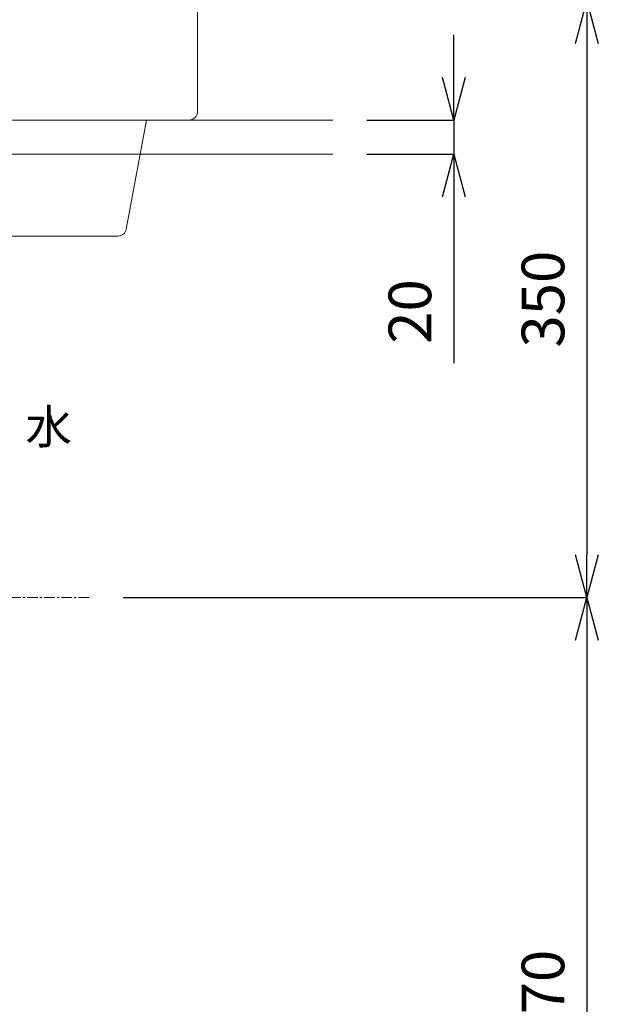
# Model space of a CAD drawing. Units: millimetres. Extents: x 119 to 4616, y 5 to 6359.
# Drawn here: x 1700 to 2039, y 888 to 1465 of the extents above; entities that cross this region are included whole.
import ezdxf

# ---------------------------------------------------------------- set-up
doc = ezdxf.new("R2010")
doc.units = ezdxf.units.MM
doc.linetypes.add('CENTER1', pattern=[10, 6.25, -1.25, 1.25, -1.25])
doc.layers.get('0').update_dxf_attribs({"lineweight": 5})
for name, color, linetype, lineweight in [('中心線', 1, 'CENTER1', 0), ('寸法', 3, 'Continuous', 5), ('文字', 4, 'Continuous', 15), ('洗面', 150, 'Continuous', 15), ('細線', 7, 'Continuous', 9)]:
    doc.layers.add(name, color=color, linetype=linetype, lineweight=lineweight)
doc.styles.add('japanese', font='romans.shx', dxfattribs={"bigfont": 'bigfont.shx'})
doc.dimstyles.new('KIHON', dxfattribs={"dimscale": 10, "dimtxt": 2.5, "dimasz": 2.5, "dimexe": 0, "dimexo": 2, "dimgap": 1, "dimtad": 1, "dimdec": 0, "dimdsep": 46, "dimtxsty": 'japanese', "dimblk": 'OPEN30', "dimcen": 2.5, "dimadec": 0, "dimazin": 0, "dimtfac": 1, "dimtdec": 0, "dimtmove": 0, "dimatfit": 0, "dimfxl": 1, "dimarcsym": 0})

# ---------------------------------------------------------------- blocks, each defined once
blk = doc.blocks.new('_Open30')
at = {"color": 0, "linetype": 'ByBlock', "lineweight": -2}
for p, q in [((-1, 0.268), (0, 0)), ((0, 0), (-1, -0.268)), ((0, 0), (-1, 0))]:
    blk.add_line(p, q, dxfattribs=at)
blk = doc.blocks.new('*D8')
at = {"layer": 'Defpoints', "color": 0}
for p in [(1883.03, 1406.48), (1883.03, 1386.48), (1954.04, 1386.48)]:
    blk.add_point(p, dxfattribs=at)
at = {"layer": '寸法', "color": 0, "lineweight": -2}
for p, q in [((1954.04, 1431.48), (1954.04, 1456.48)), ((1903.03, 1406.48), (1954.04, 1406.48)), ((1954.04, 1406.48), (1954.04, 1386.48)), ((1903.03, 1386.48), (1954.04, 1386.48)), ((1954.04, 1361.48), (1954.04, 1264))]:
    blk.add_line(p, q, dxfattribs=at)
at = {"layer": '寸法', "color": 0, "lineweight": -2, "xscale": 25, "yscale": 25, "zscale": 25}
for p, rotation in [((1954.04, 1406.48), 270), ((1954.04, 1386.48), 90)]:
    blk.add_blockref('_Open30', p, dxfattribs=dict(at, rotation=rotation))
at = {"layer": '寸法', "color": 0, "insert": (1931.54, 1294.24), "char_height": 25, "attachment_point": 5, "rotation": 90, "style": 'japanese'}
blk.add_mtext('20', dxfattribs=at)
blk = doc.blocks.new('*D11')
at = {"layer": 'Defpoints', "color": 0}
for p in [(1798.78, 1476.48), (1740.18, 1126.48), (2032.04, 1126.48)]:
    blk.add_point(p, dxfattribs=at)
at = {"layer": '寸法', "color": 0, "lineweight": -2}
for p, q in [((1818.78, 1476.48), (2032.04, 1476.48)), ((2032.04, 1451.48), (2032.04, 1151.48)), ((1760.18, 1126.48), (2032.04, 1126.48))]:
    blk.add_line(p, q, dxfattribs=at)
at = {"layer": '寸法', "color": 0, "lineweight": -2, "xscale": 25, "yscale": 25, "zscale": 25}
for p, rotation in [((2032.04, 1476.48), 90), ((2032.04, 1126.48), 270)]:
    blk.add_blockref('_Open30', p, dxfattribs=dict(at, rotation=rotation))
at = {"layer": '寸法', "color": 0, "insert": (2009.54, 1301.48), "char_height": 25, "attachment_point": 5, "rotation": 90, "style": 'japanese'}
blk.add_mtext('350', dxfattribs=at)
blk = doc.blocks.new('*D12')
at = {"layer": 'Defpoints', "color": 0}
for p in [(1740.18, 1126.48), (1883.03, 656.48), (2032.04, 656.48)]:
    blk.add_point(p, dxfattribs=at)
at = {"layer": '寸法', "color": 0, "lineweight": -2}
for p, q in [((1760.18, 1126.48), (2032.04, 1126.48)), ((2032.04, 1101.48), (2032.04, 681.48)), ((1903.03, 656.48), (2032.04, 656.48))]:
    blk.add_line(p, q, dxfattribs=at)
at = {"layer": '寸法', "color": 0, "lineweight": -2, "xscale": 25, "yscale": 25, "zscale": 25}
for p, rotation in [((2032.04, 1126.48), 90), ((2032.04, 656.48), 270)]:
    blk.add_blockref('_Open30', p, dxfattribs=dict(at, rotation=rotation))
at = {"layer": '寸法', "color": 0, "insert": (2009.54, 891.48), "char_height": 25, "attachment_point": 5, "rotation": 90, "style": 'japanese'}
blk.add_mtext('470', dxfattribs=at)

msp = doc.modelspace()

# ---------------------------------------------------------------- linework, layer by layer
at = {"layer": '中心線'}
msp.add_line((1740.18, 1126.48), (1267.38, 1126.48), dxfattribs=at)
at = {"layer": '洗面'}
for p, q in [((1762.03, 1342.58), (1773.78, 1406.48)), ((1250.45, 1338.48), (1757.12, 1338.48))]:
    msp.add_line(p, q, dxfattribs=at)
msp.add_lwpolyline([(1208.78, 1406.48), (1798.78, 1406.48, 0.414214), (1803.78, 1411.48), (1803.78, 1471.48, 0.414214), (1798.78, 1476.48), (1208.78, 1476.48, 0.414214), (1203.78, 1471.48), (1203.78, 1411.48, 0.414214)], format="xyb", close=True, dxfattribs=at)
msp.add_arc((1757.12, 1343.48), 5, 270, 349.58397, dxfattribs=at)
at = {"layer": '細線'}
for p, q in [((1883.03, 1406.48), (1005.48, 1406.48)), ((1883.03, 1386.48), (1124.53, 1386.48))]:
    msp.add_line(p, q, dxfattribs=at)

# ---------------------------------------------------------------- texts
at = {"layer": '文字', "style": 'japanese'}
msp.add_text('水', height=20, rotation=360, dxfattribs=at).set_placement((1702.87, 1216.64))

# ---------------------------------------------------------------- dimensions: what is measured, and where the dimension line sits
at = {"layer": '寸法'}
for base, p1, p2, picture, middle in [((2032.04, 1126.48), (1798.78, 1476.48), (1740.18, 1126.48), '*D11', (2009.54, 1301.48)), ((2032.04, 656.48), (1740.18, 1126.48), (1883.03, 656.48), '*D12', (2009.54, 891.48))]:
    dim = msp.add_linear_dim(base=base, p1=p1, p2=p2, angle=90, dimstyle='KIHON', dxfattribs=at)
    dim.commit()
    dim.dimension.update_dxf_attribs({"geometry": picture, "text_midpoint": middle})
dim = msp.add_linear_dim(base=(1954.04, 1386.48), p1=(1883.03, 1406.48), p2=(1883.03, 1386.48), angle=90, dimstyle='KIHON', dxfattribs=at)
dim.commit()
dim.dimension.update_dxf_attribs({"geometry": '*D8', "text_midpoint": (1954.04, 1294.24), "dimtype": 160})

doc.saveas('drawing.dxf')
